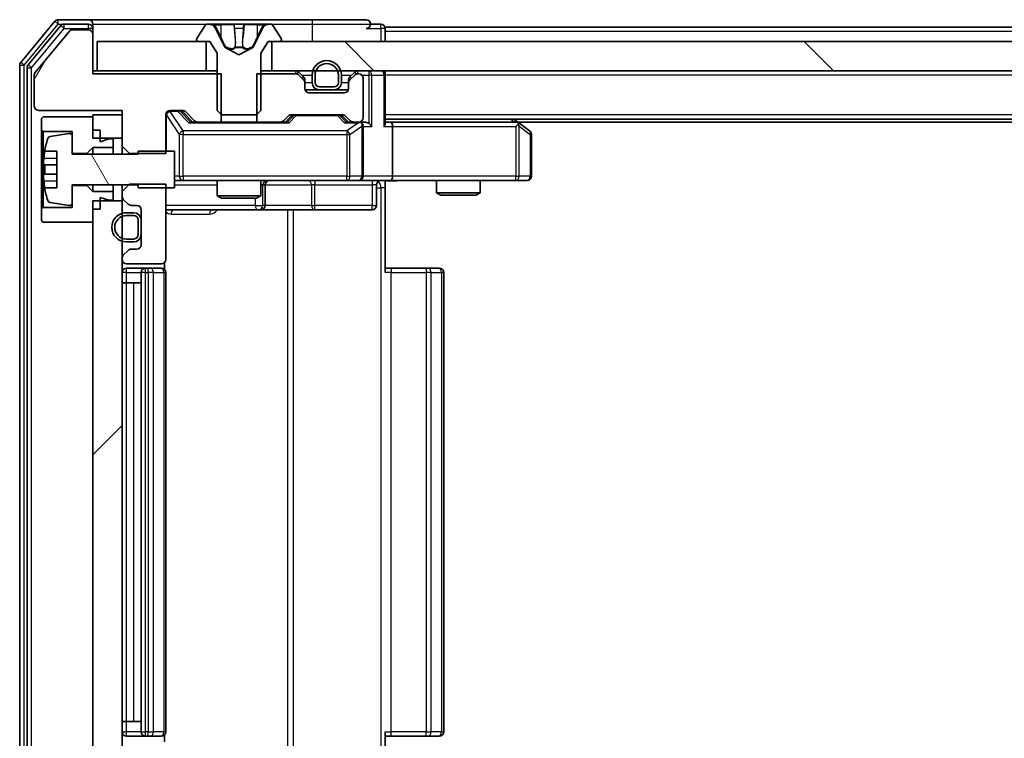
# Model space of a CAD drawing. Units: millimetres. Extents: x 36 to 10653, y 20 to 1987.
# Drawn here: x 2576 to 2643, y 1541 to 1590 of the extents above; entities that cross this region are included whole.
import ezdxf

# ---------------------------------------------------------------- set-up
doc = ezdxf.new("R2010")
doc.units = ezdxf.units.MM
doc.header["$LTSCALE"] = 2.5
doc.layers.add('Hatch (ISO)', color=1, linetype='Continuous', lineweight=18, true_color=0xff0000)
doc.layers.add('Visible (ISO)', color=7, linetype='Continuous', lineweight=35)
doc.layers.add('Visible Narrow (ISO)', color=7, linetype='Continuous', lineweight=25)

msp = doc.modelspace()

# ---------------------------------------------------------------- hatches: boundary and pattern name
at = {"layer": 'Hatch (ISO)'}
h = msp.add_hatch(dxfattribs=at)
h.set_pattern_fill('ANSI31', color=256, scale=177.8, angle=14.999978, style=0)
h.set_pattern_definition([(60, (922.25, -36), (-19.2474, 11.1125), [])])
edge = h.paths.add_edge_path()
edge.add_line((2589.8455, 1582.7177), (2589.8455, 1586.0177))
edge.add_line((2589.8455, 1586.0177), (2581.075, 1586.0177))
edge.add_line((2581.075, 1586.0177), (2581.075, 1588.7177))
edge.add_ellipse((2580.775, 1588.7177), major_axis=(0, 0.3), ratio=1, start_angle=270, end_angle=360)
edge.add_line((2580.775, 1589.0177), (2579.6687, 1589.0177))
edge.add_ellipse((2579.6687, 1588.8177), major_axis=(-0.2, 0), ratio=1, start_angle=270, end_angle=320.194429)
edge.add_line((2579.515, 1588.9457), (2577.1213, 1586.0733))
edge.add_ellipse((2577.275, 1585.9453), major_axis=(-0.128, -0.1536), ratio=1, start_angle=270, end_angle=309.805571)
edge.add_line((2577.075, 1585.9453), (2577.075, 1583.8177))
edge.add_ellipse((2577.375, 1583.8177), major_axis=(0, -0.3), ratio=1, start_angle=270, end_angle=360)
edge.add_line((2577.375, 1583.5177), (2583.075, 1583.5177))
edge.add_line((2583.075, 1583.5177), (2583.075, 1581.0742))
edge.add_line((2583.075, 1581.0742), (2583.575, 1580.5742))
edge.add_line((2583.575, 1580.5742), (2586.075, 1580.5742))
edge.add_line((2586.075, 1580.5742), (2586.075, 1583.2177))
edge.add_ellipse((2586.375, 1583.2177), major_axis=(0, 0.3), ratio=1, start_angle=0, end_angle=90, ccw=False)
edge.add_line((2586.375, 1583.5177), (2587.2007, 1583.5177))
edge.add_ellipse((2587.2007, 1583.2177), major_axis=(0.3, 0), ratio=1, start_angle=45, end_angle=90, ccw=False)
edge.add_line((2587.4129, 1583.4298), (2588.0371, 1582.8056))
edge.add_ellipse((2588.2492, 1583.0177), major_axis=(0.2121, -0.2121), ratio=1, start_angle=270, end_angle=315)
edge.add_line((2588.2492, 1582.7177), (2589.8455, 1582.7177))
h = msp.add_hatch(dxfattribs=at)
h.set_pattern_fill('ANSI31', color=256, scale=177.8, angle=90.00021, style=0)
h.set_pattern_definition([(135.0002, (922.25, -36), (-15.7154, -15.7155), [])])
h.paths.add_polyline_path([(2593.325, 1588.2177), (2593.325, 1586.2177), (2918.825, 1586.2177), (2918.825, 1588.2177)])
h = msp.add_hatch(dxfattribs=at)
h.set_pattern_fill('ANSI31', color=256, scale=177.8, angle=75.000175, style=0)
h.set_pattern_definition([(120.0002, (922.25, -36), (-19.24738, -11.11256), [])])
edge = h.paths.add_edge_path()
edge.add_line((2586.675, 1580.7177), (2584.175, 1580.7177))
edge.add_line((2584.175, 1580.7177), (2584.175, 1580.5177))
edge.add_line((2584.175, 1580.5177), (2579.675, 1580.5177))
edge.add_line((2579.675, 1580.5177), (2579.675, 1581.7326))
edge.add_ellipse((2579.475, 1581.7326), major_axis=(0, 0.2), ratio=1, start_angle=270, end_angle=369.212951)
edge.add_line((2579.443, 1581.9301), (2578.1481, 1581.72))
edge.add_ellipse((2578.1801, 1581.5226), major_axis=(-0.1974, -0.032), ratio=1, start_angle=270, end_angle=333.896117)
edge.add_ellipse((2584.9475, 1579.4677), major_axis=(-2.113, -6.9588), ratio=1, start_angle=270, end_angle=276.993767)
edge.add_line((2577.7832, 1580.7177), (2578.625, 1580.7177))
edge.add_line((2578.625, 1580.7177), (2578.625, 1578.2177))
edge.add_line((2578.625, 1578.2177), (2577.7832, 1578.2177))
edge.add_ellipse((2584.9475, 1579.4677), major_axis=(1.25, -7.1643), ratio=1, start_angle=270, end_angle=276.993767)
edge.add_ellipse((2578.1801, 1577.4128), major_axis=(0.0581, -0.1914), ratio=1, start_angle=270, end_angle=333.896117)
edge.add_line((2578.1481, 1577.2154), (2579.443, 1577.0053))
edge.add_ellipse((2579.475, 1577.2028), major_axis=(0.1974, -0.032), ratio=1, start_angle=270, end_angle=369.212951)
edge.add_line((2579.675, 1577.2028), (2579.675, 1578.4177))
edge.add_line((2579.675, 1578.4177), (2584.175, 1578.4177))
edge.add_line((2584.175, 1578.4177), (2584.175, 1578.2177))
edge.add_line((2584.175, 1578.2177), (2586.675, 1578.2177))
edge.add_line((2586.675, 1578.2177), (2586.675, 1580.7177))
h = msp.add_hatch(dxfattribs=at)
h.set_pattern_fill('ANSI31', color=256, scale=177.8, style=0)
h.set_pattern_definition([(45, (922.25, -36), (-15.71545, 15.71545), [])])
h.paths.add_polyline_path([(2581.075, 1536.1177), (2583.075, 1536.1177), (2583.075, 1577.3177), (2581.075, 1577.3177)])

# ---------------------------------------------------------------- linework, layer by layer
at = {"layer": 'Visible (ISO)'}
for p, q in [((2578.485, 1589.6098), (2576.1445, 1586.8011)), ((2580.775, 1589.7177), (2578.7155, 1589.7177)), ((2580.775, 1589.4177), (2579.1164, 1589.4177)), ((2596.075, 1589.7177), (2580.775, 1589.7177)), ((2581.075, 1589.4177), (2581.075, 1589.1177)), ((2589.0149, 1589.4177), (2588.9335, 1589.4177)), ((2589.0523, 1589.4177), (2589.0149, 1589.4177)), ((2589.8318, 1589.4177), (2589.0523, 1589.4177)), ((2589.8318, 1589.4177), (2590.6709, 1589.4177)), ((2590.6845, 1589.4177), (2590.6709, 1589.4177)), ((2591.4654, 1589.4177), (2590.6845, 1589.4177)), ((2591.479, 1589.4177), (2591.4654, 1589.4177)), ((2591.479, 1589.4177), (2592.3182, 1589.4177)), ((2593.0977, 1589.4177), (2592.3182, 1589.4177)), ((2593.135, 1589.4177), (2593.0977, 1589.4177)), ((2593.2164, 1589.4177), (2593.135, 1589.4177)), ((2599.775, 1589.7177), (2596.075, 1589.7177)), ((2600.775, 1589.4177), (2600.075, 1589.4177)), ((2578.8859, 1589.3098), (2576.6445, 1586.6201)), ((2579.515, 1588.9457), (2577.1213, 1586.0733)), ((2580.775, 1589.0177), (2579.6687, 1589.0177)), ((2581.075, 1588.7177), (2581.075, 1589.1177)), ((2581.075, 1586.0177), (2581.075, 1588.7177)), ((2588.7658, 1589.3267), (2588.2073, 1588.4674)), ((2590.1062, 1587.8434), (2589.4628, 1589.14)), ((2592.6872, 1589.14), (2592.0438, 1587.8434)), ((2593.9427, 1588.4674), (2593.3841, 1589.3267)), ((2911.075, 1589.2177), (2601.075, 1589.2177)), ((2601.075, 1589.2177), (2601.075, 1588.9177)), ((2601.075, 1588.2177), (2601.075, 1588.9177)), ((2581.375, 1588.2177), (2581.375, 1586.2177)), ((2588.825, 1588.2177), (2581.375, 1588.2177)), ((2588.175, 1588.3584), (2588.175, 1588.3177)), ((2588.275, 1588.2177), (2589.075, 1588.2177)), ((2588.825, 1586.2177), (2588.825, 1588.2177)), ((2589.075, 1588.2177), (2589.575, 1587.4177)), ((2592.575, 1587.4177), (2593.075, 1588.2177)), ((2593.075, 1588.2177), (2593.875, 1588.2177)), ((2593.325, 1588.2177), (2593.325, 1586.2177)), ((2918.825, 1588.2177), (2593.325, 1588.2177)), ((2593.975, 1588.3177), (2593.975, 1588.3584)), ((2589.575, 1587.4177), (2589.575, 1583.5177)), ((2591.075, 1587.3177), (2590.1275, 1587.8215)), ((2592.0225, 1587.8215), (2591.075, 1587.3177)), ((2592.575, 1583.5177), (2592.575, 1587.4177)), ((2576.075, 1586.6091), (2576.075, 1526.8263)), ((2576.575, 1586.4281), (2576.575, 1527.0073)), ((2581.375, 1586.2177), (2581.075, 1586.2177)), ((2589.8455, 1586.0177), (2581.075, 1586.0177)), ((2581.375, 1586.2177), (2588.825, 1586.2177)), ((2589.575, 1586.2177), (2588.825, 1586.2177)), ((2589.8455, 1582.7177), (2589.8455, 1586.0177)), ((2592.3045, 1586.0177), (2592.3045, 1582.7177)), ((2594.9507, 1586.0177), (2592.3045, 1586.0177)), ((2593.325, 1586.2177), (2592.575, 1586.2177)), ((2593.325, 1586.2177), (2918.825, 1586.2177)), ((2595.4871, 1585.8056), (2595.1629, 1586.1298)), ((2598.9871, 1586.1298), (2598.6629, 1585.8056)), ((2599.275, 1586.0177), (2599.1992, 1586.0177)), ((2601.075, 1586.2177), (2601.075, 1585.9177)), ((2577.075, 1585.9453), (2577.075, 1583.8177)), ((2595.4871, 1585.6056), (2595.1629, 1585.9298)), ((2595.575, 1585.3934), (2595.575, 1585.5934)), ((2595.575, 1585.0177), (2595.575, 1585.3934)), ((2596.075, 1585.9177), (2596.075, 1585.4177)), ((2596.275, 1585.9177), (2596.275, 1585.4177)), ((2596.275, 1585.4177), (2596.275, 1585.9177)), ((2597.875, 1585.4177), (2597.875, 1585.9177)), ((2597.875, 1585.9177), (2597.875, 1585.4177)), ((2598.075, 1585.4177), (2598.075, 1585.9177)), ((2598.575, 1585.5934), (2598.575, 1585.3934)), ((2598.575, 1585.3934), (2598.575, 1585.0177)), ((2598.9871, 1585.9298), (2598.6629, 1585.6056)), ((2599.575, 1583.0177), (2599.575, 1585.7177)), ((2601.075, 1582.6298), (2601.075, 1585.9177)), ((2596.575, 1584.9177), (2595.5921, 1584.9177)), ((2598.275, 1584.7177), (2595.875, 1584.7177)), ((2596.575, 1585.1177), (2597.575, 1585.1177)), ((2597.575, 1585.1177), (2596.575, 1585.1177)), ((2596.575, 1584.9177), (2597.575, 1584.9177)), ((2598.5578, 1584.9177), (2597.575, 1584.9177)), ((2577.375, 1583.5177), (2583.075, 1583.5177)), ((2583.075, 1583.5177), (2583.075, 1581.0742)), ((2586.375, 1583.5177), (2587.2007, 1583.5177)), ((2587.2129, 1583.4298), (2587.925, 1582.7177)), ((2587.4129, 1583.4298), (2588.0371, 1582.8056)), ((2589.575, 1583.5177), (2589.875, 1583.2177)), ((2592.275, 1583.2177), (2592.575, 1583.5177)), ((2577.675, 1583.0677), (2577.575, 1582.9677)), ((2577.575, 1582.9677), (2577.575, 1582.1677)), ((2581.075, 1583.0677), (2577.675, 1583.0677)), ((2583.075, 1583.2177), (2581.075, 1583.2177)), ((2581.075, 1583.2177), (2581.075, 1581.6177)), ((2581.075, 1582.1677), (2581.075, 1583.0677)), ((2583.075, 1581.6177), (2583.075, 1583.2177)), ((2586.075, 1580.5742), (2586.075, 1583.2177)), ((2588.2492, 1582.7177), (2587.7489, 1582.7177)), ((2588.2492, 1582.7177), (2589.8455, 1582.7177)), ((2592.3045, 1582.7177), (2589.8455, 1582.7177)), ((2589.875, 1583.2177), (2592.275, 1583.2177)), ((2592.3045, 1582.7177), (2593.9007, 1582.7177)), ((2594.4011, 1582.7177), (2593.9007, 1582.7177)), ((2594.1129, 1582.8056), (2594.4371, 1583.1298)), ((2594.225, 1582.7177), (2594.6371, 1583.1298)), ((2594.6492, 1583.2177), (2598.1507, 1583.2177)), ((2598.1629, 1583.1298), (2598.575, 1582.7177)), ((2598.3629, 1583.1298), (2598.6871, 1582.8056)), ((2598.8992, 1582.7177), (2598.3989, 1582.7177)), ((2598.8992, 1582.7177), (2599.275, 1582.7177)), ((2599.6507, 1582.7177), (2599.275, 1582.7177)), ((2911.075, 1582.9177), (2601.075, 1582.9177)), ((2601.4507, 1582.7177), (2601.075, 1582.7177)), ((2610.0417, 1582.7177), (2601.4507, 1582.7177)), ((2610.2217, 1582.6577), (2609.875, 1582.9177)), ((2902.0083, 1582.7177), (2610.1417, 1582.7177)), ((2610.955, 1582.1077), (2610.2217, 1582.6577)), ((2577.575, 1582.1677), (2577.675, 1582.0677)), ((2577.575, 1582.1677), (2577.575, 1576.7677)), ((2577.675, 1582.0677), (2579.675, 1582.0677)), ((2577.675, 1576.8677), (2577.675, 1582.0677)), ((2579.675, 1582.0677), (2579.675, 1580.5677)), ((2581.575, 1582.1677), (2581.075, 1582.1677)), ((2581.575, 1581.3677), (2581.575, 1582.1677)), ((2599.575, 1579.0177), (2599.575, 1582.4177)), ((2601.575, 1582.4177), (2601.575, 1579.0177)), ((2610.0116, 1582.4177), (2610.1672, 1582.5733)), ((2579.443, 1581.9301), (2578.1481, 1581.72)), ((2579.675, 1580.5177), (2579.675, 1581.7326)), ((2581.075, 1581.6177), (2583.075, 1581.6177)), ((2582.175, 1581.5677), (2581.575, 1581.3677)), ((2582.475, 1581.5677), (2582.175, 1581.5677)), ((2582.475, 1580.9677), (2582.475, 1581.5677)), ((2611.075, 1579.0177), (2611.075, 1581.8677)), ((2577.7832, 1580.7177), (2578.625, 1580.7177)), ((2578.625, 1580.7177), (2578.625, 1578.2177)), ((2580.675, 1580.5677), (2581.075, 1580.9677)), ((2581.075, 1580.9677), (2582.475, 1580.9677)), ((2581.075, 1580.9677), (2581.075, 1580.5177)), ((2582.475, 1580.9677), (2582.475, 1580.5177)), ((2583.075, 1581.0742), (2583.575, 1580.5742)), ((2583.075, 1581.0742), (2583.075, 1580.5177)), ((2586.675, 1580.7177), (2584.175, 1580.7177)), ((2584.175, 1580.7177), (2584.175, 1580.5177)), ((2586.675, 1578.2177), (2586.675, 1580.7177)), ((2579.675, 1580.5677), (2580.675, 1580.5677)), ((2584.175, 1580.5177), (2579.675, 1580.5177)), ((2580.675, 1580.5677), (2580.675, 1580.5177)), ((2583.575, 1580.5742), (2586.075, 1580.5742)), ((2583.575, 1580.5177), (2583.575, 1580.5742)), ((2578.625, 1579.7802), (2577.7245, 1579.7802)), ((2577.7245, 1579.1552), (2578.625, 1579.1552)), ((2586.675, 1578.7177), (2587.2604, 1578.7177)), ((2587.2604, 1578.7177), (2598.4568, 1578.7177)), ((2589.575, 1578.7177), (2589.575, 1577.6711)), ((2592.575, 1578.7177), (2592.575, 1577.6711)), ((2598.4568, 1578.7177), (2599.275, 1578.7177)), ((2601.4507, 1578.7177), (2599.275, 1578.7177)), ((2601.075, 1578.71), (2601.075, 1578.2177)), ((2601.4507, 1578.7177), (2610.0116, 1578.7177)), ((2604.575, 1578.7177), (2604.575, 1577.8711)), ((2607.575, 1578.7177), (2607.575, 1577.8711)), ((2610.0116, 1578.7177), (2610.775, 1578.7177)), ((2578.625, 1578.2177), (2577.7832, 1578.2177)), ((2579.675, 1577.2028), (2579.675, 1578.4177)), ((2579.675, 1578.4177), (2584.175, 1578.4177)), ((2580.675, 1578.3677), (2579.675, 1578.3677)), ((2579.675, 1578.3677), (2579.675, 1576.8677)), ((2580.675, 1578.4177), (2580.675, 1578.3677)), ((2581.075, 1577.9677), (2580.675, 1578.3677)), ((2581.075, 1578.4177), (2581.075, 1577.9677)), ((2582.475, 1577.9677), (2581.075, 1577.9677)), ((2582.475, 1578.4177), (2582.475, 1577.9677)), ((2582.475, 1577.3677), (2582.475, 1577.9677)), ((2583.575, 1578.4612), (2583.075, 1577.9612)), ((2583.075, 1578.4177), (2583.075, 1577.9612)), ((2583.075, 1577.9612), (2583.075, 1577.642)), ((2586.075, 1578.4612), (2583.575, 1578.4612)), ((2584.175, 1578.4177), (2584.175, 1578.2177)), ((2584.175, 1578.2177), (2586.675, 1578.2177)), ((2586.075, 1573.3177), (2586.075, 1578.4612)), ((2592.8695, 1577.0177), (2592.8695, 1578.4177)), ((2600.4737, 1578.4177), (2600.4737, 1577.0177)), ((2601.075, 1578.2177), (2601.075, 1572.4177)), ((2583.075, 1577.3177), (2581.075, 1577.3177)), ((2581.075, 1577.3177), (2581.075, 1536.1177)), ((2581.575, 1576.7677), (2581.575, 1577.5677)), ((2581.575, 1577.5677), (2582.175, 1577.3677)), ((2582.175, 1577.3677), (2582.475, 1577.3677)), ((2583.075, 1577.642), (2583.075, 1577.3177)), ((2583.075, 1536.1177), (2583.075, 1577.3177)), ((2583.1629, 1577.4298), (2583.4871, 1577.1056)), ((2589.575, 1577.6711), (2592.575, 1577.6711)), ((2589.8817, 1577.5177), (2589.575, 1577.6711)), ((2592.2683, 1577.5177), (2589.8817, 1577.5177)), ((2592.2683, 1577.5177), (2592.575, 1577.6711)), ((2604.575, 1577.8711), (2607.575, 1577.8711)), ((2604.8817, 1577.7177), (2604.575, 1577.8711)), ((2607.2683, 1577.7177), (2604.8817, 1577.7177)), ((2607.2683, 1577.7177), (2607.575, 1577.8711)), ((2577.675, 1576.8677), (2577.575, 1576.7677)), ((2577.575, 1576.7677), (2577.575, 1575.9677)), ((2579.675, 1576.8677), (2577.675, 1576.8677)), ((2578.1481, 1577.2154), (2579.443, 1577.0053)), ((2581.075, 1575.8677), (2581.075, 1576.7677)), ((2581.575, 1576.7677), (2581.075, 1576.7677)), ((2583.6992, 1577.0177), (2584.075, 1577.0177)), ((2584.375, 1576.7177), (2584.375, 1574.3177)), ((2586.075, 1576.7177), (2592.3979, 1576.7177)), ((2592.3979, 1576.7177), (2592.5695, 1576.7177)), ((2592.5695, 1576.7177), (2596.244, 1576.7177)), ((2596.244, 1576.7177), (2600.1737, 1576.7177)), ((2577.575, 1575.9677), (2577.675, 1575.8677)), ((2583.875, 1576.5177), (2583.375, 1576.5177)), ((2583.875, 1576.3177), (2583.375, 1576.3177)), ((2583.375, 1576.3177), (2583.875, 1576.3177)), ((2584.175, 1575.0177), (2584.175, 1576.0177)), ((2584.175, 1576.0177), (2584.175, 1575.0177)), ((2584.375, 1575.0177), (2584.375, 1576.0177)), ((2577.675, 1575.8677), (2581.075, 1575.8677)), ((2583.375, 1574.7177), (2583.875, 1574.7177)), ((2583.875, 1574.7177), (2583.375, 1574.7177)), ((2583.4871, 1573.9298), (2583.1629, 1573.6056)), ((2583.375, 1574.5177), (2583.875, 1574.5177)), ((2584.075, 1574.0177), (2583.6992, 1574.0177)), ((2583.075, 1573.3934), (2583.075, 1573.3177)), ((2583.375, 1573.0177), (2585.775, 1573.0177)), ((2584.675, 1572.7177), (2583.375, 1572.7177)), ((2584.8679, 1572.7177), (2584.675, 1572.7177)), ((2584.8679, 1572.7177), (2585.0093, 1572.7177)), ((2585.7164, 1572.7177), (2585.0093, 1572.7177)), ((2585.7164, 1572.7177), (2585.775, 1572.7177)), ((2585.9852, 1572.6318), (2585.9852, 1573.1036)), ((2601.075, 1572.7177), (2601.4892, 1572.7177)), ((2603.8679, 1572.7177), (2601.4892, 1572.7177)), ((2603.8679, 1572.7177), (2604.0093, 1572.7177)), ((2604.7164, 1572.7177), (2604.0093, 1572.7177)), ((2604.7164, 1572.7177), (2604.775, 1572.7177)), ((2584.375, 1572.4177), (2584.375, 1541.0177)), ((2586.075, 1541.0177), (2586.075, 1572.4177)), ((2605.075, 1541.0177), (2605.075, 1572.4177)), ((2583.375, 1571.7177), (2583.075, 1571.7177)), ((2583.375, 1571.7177), (2583.875, 1571.7177)), ((2584.375, 1571.7177), (2583.875, 1571.7177)), ((2583.375, 1541.7177), (2583.075, 1541.7177)), ((2583.375, 1541.7177), (2583.875, 1541.7177)), ((2584.375, 1541.7177), (2583.875, 1541.7177)), ((2601.075, 1541.0177), (2601.075, 1535.2177)), ((2583.375, 1540.7177), (2584.675, 1540.7177)), ((2584.675, 1540.7177), (2584.8679, 1540.7177)), ((2585.0093, 1540.7177), (2584.8679, 1540.7177)), ((2585.0093, 1540.7177), (2585.7164, 1540.7177)), ((2585.775, 1540.7177), (2585.7164, 1540.7177)), ((2585.9852, 1540.3318), (2585.9852, 1540.8036)), ((2601.4892, 1540.7177), (2601.075, 1540.7177)), ((2601.4892, 1540.7177), (2603.8679, 1540.7177)), ((2604.0093, 1540.7177), (2603.8679, 1540.7177)), ((2604.0093, 1540.7177), (2604.7164, 1540.7177)), ((2604.775, 1540.7177), (2604.7164, 1540.7177))]:
    msp.add_line(p, q, dxfattribs=at)
for centre, radius, start, end in [((2578.7155, 1589.4177), 0.3, 90, 140.194429), ((2579.1164, 1589.1177), 0.3, 90, 140.194429), ((2580.775, 1589.4177), 0.3, 0, 90), ((2580.775, 1589.1177), 0.3, 0, 90), ((2588.9335, 1589.2177), 0.2, 90, 146.976132), ((2589.0149, 1588.9177), 0.5, 26.391703, 90), ((2593.135, 1588.9177), 0.5, 90, 153.608297), ((2593.2164, 1589.2177), 0.2, 33.023868, 90), ((2599.775, 1589.4177), 0.3, 0, 90), ((2599.775, 1589.4177), 0.3, 270, 0), ((2600.775, 1589.1177), 0.3, 0, 90), ((2579.6687, 1588.8177), 0.2, 90, 140.194429), ((2580.775, 1588.7177), 0.3, 0, 90), ((2588.375, 1588.3584), 0.2, 146.976132, 180), ((2588.275, 1588.3177), 0.1, 180, 270), ((2593.875, 1588.3177), 0.1, 270, 0), ((2593.775, 1588.3584), 0.2, 0, 33.023868), ((2590.151, 1587.8656), 0.05, 206.391703, 242), ((2591.999, 1587.8656), 0.05, 298, 333.608297), ((2576.375, 1586.6091), 0.3, 140.194429, 180), ((2597.075, 1585.9177), 1, 0, 180), ((2597.075, 1585.9177), 0.8, 0, 180), ((2597.075, 1585.9177), 0.8, 0, 180), ((2576.875, 1586.4281), 0.3, 140.194429, 180), ((2577.275, 1585.9453), 0.2, 140.194429, 180), ((2594.9507, 1585.9177), 0.3, 45, 90), ((2594.9507, 1585.7177), 0.3, 45, 90), ((2599.1992, 1585.9177), 0.3, 90, 135), ((2599.1992, 1585.7177), 0.3, 90, 135), ((2599.275, 1585.7177), 0.3, 0, 90), ((2600.775, 1585.9177), 0.3, 0, 90), ((2595.275, 1585.5934), 0.3, 0, 45), ((2595.275, 1585.3934), 0.3, 0, 45), ((2596.575, 1585.4177), 0.5, 180, 270), ((2596.575, 1585.4177), 0.3, 180, 270), ((2596.575, 1585.4177), 0.3, 180, 270), ((2597.575, 1585.4177), 0.3, 270, 0), ((2597.575, 1585.4177), 0.3, 270, 0), ((2597.575, 1585.4177), 0.5, 270, 0), ((2598.875, 1585.5934), 0.3, 135, 180), ((2598.875, 1585.3934), 0.3, 135, 180), ((2595.875, 1585.0177), 0.3, 180, 270), ((2598.275, 1585.0177), 0.3, 270, 0), ((2577.375, 1583.8177), 0.3, 180, 270), ((2586.375, 1583.2177), 0.3, 90, 180), ((2587.2007, 1583.2177), 0.3, 45, 90), ((2588.2492, 1583.0177), 0.3, 225, 270), ((2593.9007, 1583.0177), 0.3, 270, 315), ((2594.6492, 1582.9177), 0.3, 90, 135), ((2598.1507, 1582.9177), 0.3, 45, 90), ((2598.8992, 1583.0177), 0.3, 225, 270), ((2599.275, 1583.0177), 0.3, 270, 0), ((2599.275, 1582.4177), 0.3, 66.562016, 90), ((2610.0417, 1582.4177), 0.3, 66.562015, 90), ((2610.0417, 1582.4177), 0.3, 53.130102, 66.562016), ((2599.275, 1582.4177), 0.3, 0, 31.244455), ((2610.775, 1581.8677), 0.3, 0, 53.130102), ((2584.9475, 1579.4677), 7.2725, 163.109068, 170.102834), ((2578.1801, 1581.5226), 0.2, 99.212951, 163.109068), ((2579.475, 1581.7326), 0.2, 0, 99.212951), ((2584.9475, 1579.4677), 7.2658, 170.093592, 173.777789), ((2584.9475, 1579.4677), 7.1643, 177.500008, 182.499992), ((2584.9475, 1579.4677), 7.2658, 186.222211, 189.906408), ((2593.1695, 1578.4177), 0.3, 90, 180), ((2599.275, 1579.0177), 0.3, 270, 0), ((2600.7737, 1578.4177), 0.3, 90, 180), ((2610.775, 1579.0177), 0.3, 270, 0), ((2584.9475, 1579.4677), 7.2725, 189.897166, 196.890932), ((2578.1801, 1577.4128), 0.2, 196.890932, 260.787049), ((2583.375, 1577.642), 0.3, 180, 225), ((2579.475, 1577.2028), 0.2, 260.787049, 0), ((2583.6992, 1577.3177), 0.3, 225, 270), ((2584.075, 1576.7177), 0.3, 0, 90), ((2592.5695, 1577.0177), 0.3, 270, 0), ((2600.1737, 1577.0177), 0.3, 270, 0), ((2583.375, 1575.5177), 1, 90, 270), ((2583.375, 1575.5177), 0.8, 90, 270), ((2583.375, 1575.5177), 0.8, 90, 270), ((2583.875, 1576.0177), 0.5, 0, 90), ((2583.875, 1576.0177), 0.3, 0, 90), ((2583.875, 1576.0177), 0.3, 0, 90), ((2583.875, 1575.0177), 0.3, 270, 0), ((2583.875, 1575.0177), 0.3, 270, 0), ((2583.875, 1575.0177), 0.5, 270, 0), ((2583.6992, 1573.7177), 0.3, 90, 135), ((2584.075, 1574.3177), 0.3, 270, 0), ((2583.375, 1573.3934), 0.3, 135, 180), ((2583.375, 1573.3177), 0.3, 180, 270), ((2585.775, 1573.3177), 0.3, 270, 0), ((2583.375, 1572.4177), 0.3, 90, 180), ((2584.675, 1572.4177), 0.3, 90, 180), ((2585.775, 1572.4177), 0.3, 0, 90), ((2604.775, 1572.4177), 0.3, 0, 90), ((2583.375, 1541.0177), 0.3, 180, 270), ((2584.675, 1541.0177), 0.3, 180, 270), ((2585.775, 1541.0177), 0.3, 270, 0), ((2604.775, 1541.0177), 0.3, 270, 0)]:
    msp.add_arc(centre, radius, start, end, dxfattribs=at)
for centre, major_axis, ratio, start_param, end_param in [((2587.0007, 1583.2177), (0.3, 0), 0.9998508, 0.7853235, 1.5707963), ((2587.6458, 1582.4177), (-0.1246, -0.2958), 0.4004104, 3.3086173, 3.9521184), ((2594.5042, 1582.4177), (0.1246, -0.2958), 0.4004104, 2.3310669, 2.974568), ((2594.8493, 1582.9177), (-0.3, 0), 0.9998508, 4.712389, 5.4978618), ((2597.9507, 1582.9177), (0.3, 0), 0.9998508, 0.7853235, 1.5707963), ((2598.2958, 1582.4177), (-0.1246, -0.2958), 0.4004104, 3.3086173, 3.9521184), ((2599.2428, 1582.4177), (0.6487, 0.2044), 0.3384375, 1.230115, 1.4645462), ((2599.6507, 1582.4177), (0.4243, 0), 0.7071068, 0.7853982, 1.5707963), ((2601.4507, 1582.4177), (0, 0.3), 0.4142136, 4.712389, 6.2831853), ((2599.275, 1582.4403), (0.2515, 0.483), 0.3384375, 4.8868428, 5.1615697), ((2599.9507, 1582.4177), (0.2772, -0.2772), 0.4142136, 1.1780972, 1.9634954), ((2600.775, 1582.4177), (0.2772, 0.2772), 0.4142136, 5.1050881, 5.8904862), ((2610.0116, 1582.4403), (-0.2411, 0.4823), 0.3700244, 4.5294454, 4.8041722), ((2601.4507, 1579.0177), (0, 0.3), 0.4142136, 3.1415927, 4.712389)]:
    msp.add_ellipse(centre, major_axis=major_axis, ratio=ratio, start_param=start_param, end_param=end_param, dxfattribs=at)
for points, knots in [([(2589.0575, 1589.4177), (2589.0568, 1589.4177), (2589.0561, 1589.4177), (2589.0543, 1589.4177), (2589.0533, 1589.4177), (2589.0523, 1589.4177)], [-0.00023059908, -0.00023059908, -0.00023059908, -0.00023059908, 0, 0, 0.00033832945, 0.00033832945, 0.00033832945, 0.00033832945]), ([(2589.0523, 1589.4177), (2589.0532, 1589.4177), (2589.0541, 1589.4177), (2589.0557, 1589.4177), (2589.0564, 1589.4177), (2589.0571, 1589.4177)], [-0.00033832945, -0.00033832945, -0.00033832945, -0.00033832945, 0, 0, 0.00024151791, 0.00024151791, 0.00024151791, 0.00024151791]), ([(2590.7744, 1589.3347), (2590.7724, 1589.388), (2590.7264, 1589.4173), (2590.6854, 1589.4177), (2590.685, 1589.4177), (2590.6845, 1589.4177)], [0, 0, 0, 0, 0.032055974, 0.032055974, 0.032394303, 0.032394303, 0.032394303, 0.032394303]), ([(2590.6845, 1589.4177), (2590.6848, 1589.4177), (2590.685, 1589.4177), (2590.6871, 1589.4177), (2590.6891, 1589.4175), (2590.6911, 1589.4172)], [-0.0323943032, -0.0323943032, -0.0323943032, -0.0323943032, -0.0320559737, -0.0320559737, -0.0289727583, -0.0289727583, -0.0289727583, -0.0289727583]), ([(2591.4643, 1589.4177), (2591.4643, 1589.4177), (2591.4642, 1589.4177), (2591.4638, 1589.4177), (2591.4635, 1589.4177), (2591.4632, 1589.4177)], [-0.00005424966, -0.00005424966, -0.00005424966, -0.00005424966, 0, 0, 0.00024151791, 0.00024151791, 0.00024151791, 0.00024151791]), ([(2591.4643, 1589.4177), (2591.4645, 1589.4177), (2591.4646, 1589.4177), (2591.465, 1589.4177), (2591.4652, 1589.4177), (2591.4654, 1589.4177)], [-0.00023059908, -0.00023059908, -0.00023059908, -0.00023059908, 0, 0, 0.00033832945, 0.00033832945, 0.00033832945, 0.00033832945]), ([(2592.8337, 1589.3347), (2592.9151, 1589.388), (2593.0063, 1589.4173), (2593.0958, 1589.4177), (2593.0968, 1589.4177), (2593.0977, 1589.4177)], [0, 0, 0, 0, 0.032055974, 0.032055974, 0.032394303, 0.032394303, 0.032394303, 0.032394303]), ([(2593.0977, 1589.4177), (2593.0967, 1589.4177), (2593.0956, 1589.4177), (2593.0852, 1589.4177), (2593.0758, 1589.4175), (2593.0664, 1589.4172)], [-0.0323943032, -0.0323943032, -0.0323943032, -0.0323943032, -0.0320559737, -0.0320559737, -0.0289727583, -0.0289727583, -0.0289727583, -0.0289727583]), ([(2599.3943, 1582.693), (2599.3998, 1582.6905), (2599.4053, 1582.688), (2599.4392, 1582.6708), (2599.4655, 1582.6514), (2599.5028, 1582.6142), (2599.5191, 1582.5933), (2599.5315, 1582.5733)], [0.381031219, 0.381031219, 0.381031219, 0.381031219, 0.382741903, 0.382741903, 0.391761654, 0.391761654, 0.398553638, 0.398553638, 0.398553638, 0.398553638]), ([(2610.161, 1582.693), (2610.162, 1582.6902), (2610.1631, 1582.6873), (2610.168, 1582.6706), (2610.1708, 1582.6491), (2610.1709, 1582.6121), (2610.1696, 1582.5924), (2610.1672, 1582.5733)], [0.250886757, 0.250886757, 0.250886757, 0.250886757, 0.252877969, 0.252877969, 0.261958418, 0.261958418, 0.268388032, 0.268388032, 0.268388032, 0.268388032]), ([(2577.7245, 1579.7802), (2577.718, 1579.7802), (2577.7124, 1579.792), (2577.7049, 1579.8405), (2577.7031, 1579.877), (2577.7031, 1579.9616), (2577.7049, 1580.0151), (2577.7124, 1580.1322), (2577.718, 1580.1958), (2577.7245, 1580.2552)], [-0.288000969, -0.288000969, -0.288000969, -0.288000969, -0.270064026, -0.270064026, -0.252127083, -0.252127083, -0.234190141, -0.234190141, -0.216253198, -0.216253198, -0.216253198, -0.216253198]), ([(2577.7245, 1578.6802), (2577.718, 1578.7396), (2577.7124, 1578.8032), (2577.7049, 1578.9203), (2577.7031, 1578.9738), (2577.7031, 1579.0584), (2577.7049, 1579.0949), (2577.7124, 1579.1434), (2577.718, 1579.1552), (2577.7245, 1579.1552)], [0, 0, 0, 0, 0.017936943, 0.017936943, 0.035873886, 0.035873886, 0.053810829, 0.053810829, 0.071747772, 0.071747772, 0.071747772, 0.071747772]), ([(2602.2375, 1578.7177), (2602.0772, 1578.7177), (2601.917, 1578.7054), (2601.5297, 1578.689), (2601.302, 1578.6942), (2601.075, 1578.7059)], [0, 0, 0, 0, 0.04811042, 0.04811042, 0.11629634, 0.11629634, 0.11629634, 0.11629634])]:
    msp.add_open_spline(points, degree=3, knots=knots, dxfattribs=at)
for points in [[(2590.6911, 1589.4172), (2590.7097, 1589.4142), (2590.7284, 1589.3985), (2590.7293, 1589.3721)], [(2593.0664, 1589.4172), (2592.9778, 1589.4142), (2592.888, 1589.3985), (2592.8074, 1589.3721)]]:
    msp.add_open_spline(points, degree=3, dxfattribs=at)
at = {"layer": 'Visible Narrow (ISO)'}
for p, q in [((2576.375, 1586.6091), (2578.7155, 1589.4177)), ((2578.485, 1589.6098), (2578.7155, 1589.4177)), ((2578.7155, 1589.4177), (2578.7155, 1589.7177)), ((2578.7155, 1589.4177), (2579.1164, 1589.4177)), ((2579.1164, 1589.1177), (2579.1164, 1589.4177)), ((2580.775, 1589.1177), (2580.775, 1589.4177)), ((2581.075, 1589.4177), (2588.9335, 1589.4177)), ((2589.3426, 1589.3721), (2589.8327, 1589.3721)), ((2590.7207, 1589.3721), (2589.8327, 1589.3721)), ((2589.8327, 1589.3721), (2589.8339, 1588.5417)), ((2590.7207, 1589.3721), (2590.7293, 1589.3721)), ((2590.7207, 1589.3721), (2590.7934, 1588.5417)), ((2591.4292, 1589.3721), (2591.3566, 1588.5417)), ((2591.4207, 1589.3721), (2591.4292, 1589.3721)), ((2592.3173, 1589.3721), (2591.4292, 1589.3721)), ((2592.3173, 1589.3721), (2592.316, 1588.5417)), ((2592.3173, 1589.3721), (2592.8074, 1589.3721)), ((2593.2164, 1589.4177), (2596.075, 1589.4177)), ((2596.075, 1589.7177), (2596.075, 1589.4177)), ((2596.075, 1589.4177), (2600.075, 1589.4177)), ((2596.075, 1589.4177), (2596.075, 1588.2177)), ((2600.775, 1589.1177), (2600.775, 1589.4177)), ((2576.875, 1586.4281), (2579.1164, 1589.1177)), ((2578.8859, 1589.3098), (2579.1164, 1589.1177)), ((2579.1164, 1589.1177), (2580.775, 1589.1177)), ((2581.075, 1589.1177), (2580.775, 1589.1177)), ((2580.775, 1589.1177), (2580.775, 1589.0177)), ((2589.4628, 1589.14), (2589.4888, 1589.14)), ((2589.8339, 1588.5417), (2589.532, 1589.1578)), ((2590.7447, 1589.1578), (2590.7934, 1588.5417)), ((2590.7865, 1589.14), (2591.3635, 1589.14)), ((2591.3566, 1588.5417), (2591.4052, 1589.1578)), ((2592.6179, 1589.1578), (2592.316, 1588.5417)), ((2592.6611, 1589.14), (2592.6872, 1589.14)), ((2599.775, 1589.1177), (2600.775, 1589.1177)), ((2601.075, 1589.1177), (2600.775, 1589.1177)), ((2600.775, 1589.1177), (2600.775, 1588.2177)), ((2911.075, 1588.9177), (2601.075, 1588.9177)), ((2590.1381, 1587.8434), (2590.1062, 1587.8434)), ((2590.1275, 1587.8215), (2590.1587, 1587.8215)), ((2591.3215, 1587.8434), (2590.8285, 1587.8434)), ((2590.8339, 1587.8215), (2591.3161, 1587.8215)), ((2591.9913, 1587.8215), (2592.0225, 1587.8215)), ((2592.0438, 1587.8434), (2592.0119, 1587.8434)), ((2576.375, 1586.6091), (2576.1445, 1586.8011)), ((2576.075, 1586.6091), (2576.375, 1586.6091)), ((2576.375, 1526.8263), (2576.375, 1586.6091)), ((2576.575, 1586.4281), (2576.875, 1586.4281)), ((2576.875, 1586.4281), (2576.6445, 1586.6201)), ((2576.875, 1527.0073), (2576.875, 1586.4281)), ((2594.9507, 1586.2177), (2594.9507, 1586.0177)), ((2595.1629, 1586.1298), (2595.0378, 1586.0048)), ((2599.1122, 1586.0048), (2598.9871, 1586.1298)), ((2599.1992, 1586.0177), (2599.1992, 1586.2177)), ((2599.9507, 1586.2177), (2599.9507, 1585.9177)), ((2595.375, 1585.9177), (2596.075, 1585.9177)), ((2595.3871, 1585.7056), (2595.4871, 1585.8056)), ((2595.575, 1585.5934), (2595.4986, 1585.5934)), ((2595.575, 1585.4177), (2596.075, 1585.4177)), ((2598.075, 1585.9177), (2598.775, 1585.9177)), ((2598.075, 1585.4177), (2598.575, 1585.4177)), ((2598.6514, 1585.5934), (2598.575, 1585.5934)), ((2598.6629, 1585.8056), (2598.7629, 1585.7056)), ((2599.4986, 1585.9177), (2599.9507, 1585.9177)), ((2600.1629, 1585.9177), (2599.9507, 1585.9177)), ((2599.9507, 1585.9177), (2599.9507, 1582.6298)), ((2600.1629, 1585.9177), (2600.9871, 1585.9177)), ((2600.1629, 1582.4177), (2600.1629, 1585.9177)), ((2601.075, 1585.9177), (2600.9871, 1585.9177)), ((2600.9871, 1585.9177), (2600.9871, 1582.4177)), ((2911.075, 1585.9177), (2601.075, 1585.9177)), ((2586.375, 1583.5177), (2586.375, 1583.4577)), ((2586.375, 1583.4358), (2586.375, 1583.4577)), ((2586.375, 1583.4577), (2586.8642, 1583.4577)), ((2587.2604, 1582.1077), (2586.375, 1583.4358)), ((2586.8642, 1583.4577), (2586.8642, 1583.5177)), ((2586.8642, 1583.4577), (2587.6458, 1582.6577)), ((2587.0763, 1583.4298), (2587.2129, 1583.4298)), ((2587.772, 1582.7177), (2587.0763, 1583.4298)), ((2586.1067, 1583.1958), (2586.075, 1583.1958)), ((2586.1067, 1580.7177), (2586.1067, 1583.1958)), ((2586.1067, 1583.1958), (2586.9921, 1581.8677)), ((2587.6458, 1582.6577), (2594.5042, 1582.6577)), ((2594.7806, 1583.1298), (2594.378, 1582.7177)), ((2594.5042, 1582.6577), (2594.9927, 1583.1577)), ((2594.6371, 1583.1298), (2594.7806, 1583.1298)), ((2594.9927, 1583.2177), (2594.9927, 1583.1577)), ((2594.9927, 1583.1577), (2597.8073, 1583.1577)), ((2597.8073, 1583.1577), (2597.8073, 1583.2177)), ((2597.8073, 1583.1577), (2598.2958, 1582.6577)), ((2598.0194, 1583.1298), (2598.1629, 1583.1298)), ((2598.422, 1582.7177), (2598.0194, 1583.1298)), ((2598.2958, 1582.6577), (2599.2428, 1582.6577)), ((2599.2428, 1582.6577), (2598.4568, 1582.1077)), ((2911.075, 1583.2177), (2601.075, 1583.2177)), ((2609.6615, 1582.9177), (2609.9281, 1582.7177)), ((2587.2604, 1582.1077), (2587.2604, 1581.8677)), ((2598.4568, 1582.1077), (2587.2604, 1582.1077)), ((2598.4568, 1582.1077), (2598.4568, 1581.8677)), ((2598.6614, 1581.8677), (2599.4796, 1582.4403)), ((2599.4796, 1582.4403), (2599.4796, 1579.0177)), ((2599.575, 1582.4177), (2600.1629, 1582.4177)), ((2600.9871, 1582.4177), (2601.575, 1582.4177)), ((2601.575, 1582.4177), (2610.0116, 1582.4177)), ((2610.0116, 1582.4177), (2610.0116, 1579.0177)), ((2610.2309, 1582.4403), (2610.9943, 1581.8677)), ((2610.2309, 1579.0177), (2610.2309, 1582.4403)), ((2587.2604, 1581.8677), (2586.9921, 1581.8677)), ((2586.9921, 1581.8677), (2586.9921, 1579.0177)), ((2587.2604, 1579.0177), (2587.2604, 1581.8677)), ((2587.2604, 1581.8677), (2598.4568, 1581.8677)), ((2598.4568, 1581.8677), (2598.6614, 1581.8677)), ((2598.4568, 1581.8677), (2598.4568, 1579.0177)), ((2598.6614, 1579.0177), (2598.6614, 1581.8677)), ((2611.075, 1581.8677), (2610.9943, 1581.8677)), ((2610.9943, 1581.8677), (2610.9943, 1579.0177)), ((2577.7245, 1580.2552), (2578.625, 1580.2552)), ((2578.625, 1578.6802), (2577.7245, 1578.6802)), ((2586.9921, 1579.0177), (2586.675, 1579.0177)), ((2586.9921, 1579.0177), (2587.2604, 1579.0177)), ((2587.2604, 1579.0177), (2587.2604, 1578.7177)), ((2598.4568, 1579.0177), (2587.2604, 1579.0177)), ((2598.4568, 1579.0177), (2598.6614, 1579.0177)), ((2598.4568, 1578.7177), (2598.4568, 1579.0177)), ((2599.4796, 1579.0177), (2598.6614, 1579.0177)), ((2599.4796, 1579.0177), (2599.575, 1579.0177)), ((2601.575, 1579.0177), (2599.575, 1579.0177)), ((2610.0116, 1579.0177), (2601.575, 1579.0177)), ((2610.0116, 1578.7177), (2610.0116, 1579.0177)), ((2610.0116, 1579.0177), (2610.2309, 1579.0177)), ((2610.9943, 1579.0177), (2610.2309, 1579.0177)), ((2610.9943, 1579.0177), (2611.075, 1579.0177)), ((2586.675, 1578.4177), (2589.575, 1578.4177)), ((2592.6977, 1578.4177), (2592.575, 1578.4177)), ((2592.6977, 1578.4177), (2592.8692, 1578.4177)), ((2592.6977, 1577.0177), (2592.6977, 1578.4177)), ((2592.8695, 1578.4177), (2592.8692, 1578.4177)), ((2592.8692, 1578.4177), (2592.8692, 1577.0177)), ((2592.8695, 1578.4177), (2596.0319, 1578.4177)), ((2596.2571, 1578.4177), (2596.0319, 1578.4177)), ((2596.0319, 1578.4177), (2596.0319, 1577.0177)), ((2596.2571, 1578.4177), (2600.1868, 1578.4177)), ((2596.2571, 1577.0177), (2596.2571, 1578.4177)), ((2600.4737, 1578.4177), (2600.1868, 1578.4177)), ((2600.1868, 1578.4177), (2600.1868, 1577.0177)), ((2600.4737, 1578.2177), (2600.7821, 1578.2177)), ((2601.075, 1578.2177), (2600.7821, 1578.2177)), ((2600.7821, 1578.2177), (2600.7821, 1535.2177)), ((2592.1858, 1577.5177), (2592.1858, 1577.0177)), ((2592.1858, 1577.0177), (2586.075, 1577.0177)), ((2592.1858, 1577.0177), (2592.6977, 1577.0177)), ((2592.8692, 1577.0177), (2592.6977, 1577.0177)), ((2592.8692, 1577.0177), (2592.8695, 1577.0177)), ((2596.0319, 1577.0177), (2592.8695, 1577.0177)), ((2594.3998, 1576.7177), (2594.3998, 1536.7177)), ((2594.8041, 1536.7177), (2594.8041, 1576.7177)), ((2596.0319, 1577.0177), (2596.2571, 1577.0177)), ((2600.1868, 1577.0177), (2596.2571, 1577.0177)), ((2600.1868, 1577.0177), (2600.4737, 1577.0177)), ((2586.43, 1576.4177), (2589.0601, 1576.4177)), ((2583.375, 1572.4177), (2583.375, 1572.7177)), ((2584.675, 1572.4177), (2584.675, 1572.7177)), ((2584.8679, 1572.4177), (2584.8679, 1572.7177)), ((2601.4892, 1572.7177), (2601.4892, 1572.4177)), ((2603.8679, 1572.7177), (2603.8679, 1572.4177)), ((2583.375, 1572.4177), (2583.075, 1572.4177)), ((2583.375, 1571.7177), (2583.375, 1572.4177)), ((2583.375, 1572.4177), (2584.375, 1572.4177)), ((2584.675, 1572.4177), (2584.375, 1572.4177)), ((2584.675, 1541.0177), (2584.675, 1572.4177)), ((2584.675, 1572.4177), (2584.8679, 1572.4177)), ((2584.8679, 1572.4177), (2584.8679, 1541.0177)), ((2585.2214, 1572.4177), (2584.8679, 1572.4177)), ((2585.2214, 1541.0177), (2585.2214, 1572.4177)), ((2585.2214, 1572.4177), (2585.9285, 1572.4177)), ((2585.9285, 1572.4177), (2585.9285, 1541.0177)), ((2586.075, 1572.4177), (2585.9285, 1572.4177)), ((2601.4892, 1572.4177), (2601.075, 1572.4177)), ((2601.4892, 1541.0177), (2601.4892, 1572.4177)), ((2601.4892, 1572.4177), (2603.8679, 1572.4177)), ((2603.8679, 1572.4177), (2603.8679, 1541.0177)), ((2604.2214, 1572.4177), (2603.8679, 1572.4177)), ((2604.2214, 1541.0177), (2604.2214, 1572.4177)), ((2604.2214, 1572.4177), (2604.9285, 1572.4177)), ((2604.9285, 1572.4177), (2604.9285, 1541.0177)), ((2605.075, 1572.4177), (2604.9285, 1572.4177)), ((2583.375, 1541.7177), (2583.375, 1571.7177)), ((2583.875, 1541.7177), (2583.875, 1571.7177)), ((2583.375, 1541.0177), (2583.375, 1541.7177)), ((2583.075, 1541.0177), (2583.375, 1541.0177)), ((2584.375, 1541.0177), (2583.375, 1541.0177)), ((2583.375, 1540.7177), (2583.375, 1541.0177)), ((2584.375, 1541.0177), (2584.675, 1541.0177)), ((2584.675, 1540.7177), (2584.675, 1541.0177)), ((2584.8679, 1541.0177), (2584.675, 1541.0177)), ((2584.8679, 1540.7177), (2584.8679, 1541.0177)), ((2584.8679, 1541.0177), (2585.2214, 1541.0177)), ((2585.9285, 1541.0177), (2585.2214, 1541.0177)), ((2585.9285, 1541.0177), (2586.075, 1541.0177)), ((2601.075, 1541.0177), (2601.4892, 1541.0177)), ((2601.4892, 1540.7177), (2601.4892, 1541.0177)), ((2603.8679, 1541.0177), (2601.4892, 1541.0177)), ((2603.8679, 1540.7177), (2603.8679, 1541.0177)), ((2603.8679, 1541.0177), (2604.2214, 1541.0177)), ((2604.9285, 1541.0177), (2604.2214, 1541.0177)), ((2604.9285, 1541.0177), (2605.075, 1541.0177))]:
    msp.add_line(p, q, dxfattribs=at)
for centre in [(2586.8642, 1583.2177), (2597.8073, 1582.9177)]:
    msp.add_arc(centre, 0.3, 45, 90.004276, dxfattribs=at)
for centre, major_axis, ratio, start_param, end_param in [((2589.3435, 1589.3764), (-0.0274, -0.0418), 0.0334121, 0.0931216, 1.4883037), ((2589.1421, 1589.0136), (-0.3313, 0.3368), 0.8605493, 4.3429192, 4.9581751), ((2589.8318, 1589.3677), (0, 0.05), 0.0174524, 4.7996554, 6.2831853), ((2590.6709, 1589.3677), (0, 0.05), 0.9998477, 4.7996554, 6.2831853), ((2590.7791, 1589.3764), (-0.0499, -0.003), 0.8354784, 0.0316436, 1.4268258), ((2590.7642, 1589.0136), (-0.0375, 0.4413), 0.0170949, 0.6210271, 1.236283), ((2591.3709, 1589.3764), (0.0499, -0.003), 0.8354784, 4.8563595, 6.2515417), ((2591.3858, 1589.0136), (0.0375, 0.4413), 0.0170949, 5.0469023, 5.6621582), ((2591.479, 1589.3677), (0, 0.05), 0.9998477, 0, 1.4835299), ((2592.3182, 1589.3677), (0, 0.05), 0.0174524, 0, 1.4835299), ((2593.0079, 1589.0136), (-0.3313, -0.3368), 0.8605493, 4.4666028, 5.0818587), ((2592.8065, 1589.3764), (0.0274, -0.0418), 0.0334121, 4.7948816, 6.1900638), ((2589.5329, 1589.1622), (-0.0449, -0.022), 0.0707177, 0.1613844, 1.5168075), ((2590.7945, 1589.1622), (-0.0498, -0.0039), 0.4389175, 0.0193506, 1.3747738), ((2591.3554, 1589.1622), (0.0498, -0.0039), 0.4389175, 4.9084115, 6.2638347), ((2592.6171, 1589.1622), (0.0449, -0.022), 0.0707177, 4.7663778, 6.1218009), ((2589.8348, 1588.5461), (-0.0449, -0.022), 0.0707153, 0.1657583, 1.5168043), ((2590.8432, 1588.5461), (-0.0498, -0.0039), 0.4389579, 0.0193511, 1.370397), ((2591.3068, 1588.5461), (0.0498, -0.0039), 0.4389579, 4.9127883, 6.2638342), ((2592.3152, 1588.5461), (0.0449, -0.022), 0.0707153, 4.766381, 6.117427), ((2590.1814, 1587.8656), (-0.044, -0.0237), 0.0870412, 5.0547162, 6.052327), ((2590.1814, 1587.8656), (0, -0.05), 0.9670817, 5.1730111, 5.7944931), ((2590.1814, 1587.8656), (-0.0213, -0.0452), 0.271954, 4.9357689, 6.1587206), ((2590.8399, 1587.8656), (-0.0498, 0.0049), 0.4728258, 0.3892284, 1.3868392), ((2590.8399, 1587.8656), (0.0417, -0.0276), 0.8702675, 3.887757, 5.1107087), ((2590.8399, 1587.8656), (0, 0.05), 0.2544662, 2.0314184, 2.6529005), ((2591.3101, 1587.8656), (0.0417, 0.0276), 0.8702675, 4.3140693, 5.5370209), ((2591.3101, 1587.8656), (0, -0.05), 0.2544662, 0.4886922, 1.1101742), ((2591.3101, 1587.8656), (0.0498, 0.0049), 0.4728258, 4.8963461, 5.8939569), ((2591.9686, 1587.8656), (0.044, -0.0237), 0.0870412, 0.2308583, 1.2284691), ((2591.9686, 1587.8656), (0.0213, -0.0452), 0.271954, 0.1244647, 1.3474164), ((2591.9686, 1587.8656), (0, 0.05), 0.9670817, 3.6302849, 4.2517669), ((2599.9507, 1585.9177), (0, 0.3), 0.7071068, 4.712389, 6.2831853), ((2600.775, 1585.9177), (0, 0.3), 0.7071068, 4.712389, 6.2831853), ((2586.375, 1583.2177), (-0.3, 0), 0.8, 4.712389, 6.2831853), ((2586.375, 1583.1958), (-0.3, 0), 0.8, 4.712389, 6.2831853), ((2586.375, 1583.1958), (0.2496, 0.1664), 0.7427814, 1.1110061, 2.4101453), ((2586.8642, 1583.2177), (0.2146, 0.2096), 0.6901674, 0.0168833, 0.9775503), ((2594.9927, 1582.9177), (0, 0.3), 0.9998508, 0, 0.7854728), ((2594.9927, 1582.9177), (-0.2146, 0.2096), 0.6901674, 5.305635, 6.266302), ((2597.8073, 1582.9177), (0.2146, 0.2096), 0.6901674, 0.0168833, 0.9775503), ((2587.2604, 1581.8677), (-0.2496, -0.1664), 0.7427814, 4.2525987, 5.5517379), ((2598.4568, 1581.8677), (-0.172, 0.2458), 0.6073134, 4.3105458, 5.4271839), ((2610.775, 1581.8677), (0.18, 0.24), 0.6509254, 5.1665473, 6.2831853), ((2587.2604, 1579.0177), (0, -0.3), 0.8944272, 4.712389, 6.2831853), ((2592.9974, 1578.4177), (0, 0.3), 0.9990482, 0, 1.5707963), ((2593.1689, 1578.4177), (0, 0.3), 0.9990482, 0, 1.5707963), ((2595.8198, 1578.4177), (0, 0.3), 0.7071068, 4.712389, 6.2831853), ((2596.2702, 1578.4177), (0, 0.3), 0.0436194, 0, 1.5707963), ((2598.4568, 1579.0177), (0, -0.3), 0.682188, 0, 1.5707963), ((2599.275, 1579.0177), (0, -0.3), 0.682188, 0, 1.5707963), ((2600.1998, 1578.4177), (0, 0.3), 0.0436194, 0, 1.5707963), ((2600.4285, 1578.2177), (0, -0.5), 0.7071068, 1.5707963, 2.6510965), ((2610.0116, 1579.0177), (0, -0.3), 0.7311768, 0, 1.5707963), ((2610.775, 1579.0177), (0, -0.3), 0.7311768, 0, 1.5707963), ((2586.6054, 1576.4177), (0, 0.3), 0.5845417, 0, 1.5707963), ((2589.1877, 1576.4177), (0, 0.3), 0.4251427, 0, 1.5707963), ((2592.3979, 1577.0177), (0, -0.3), 0.7071068, 4.712389, 6.2831853), ((2592.3979, 1577.0177), (0, -0.3), 0.9990482, 0, 1.5707963), ((2592.5695, 1577.0177), (0, -0.3), 0.9990482, 0, 1.5707963), ((2596.244, 1577.0177), (0, -0.3), 0.7071068, 4.712389, 6.2831853), ((2596.244, 1577.0177), (0, -0.3), 0.0436194, 0, 1.5707963), ((2600.1737, 1577.0177), (0, -0.3), 0.0436194, 0, 1.5707963), ((2585.0093, 1572.4177), (0, 0.3), 0.7071068, 4.712389, 6.2831853), ((2585.7164, 1572.4177), (0, 0.3), 0.7071068, 4.712389, 6.2831853), ((2604.0093, 1572.4177), (0, 0.3), 0.7071068, 4.712389, 6.2831853), ((2604.7164, 1572.4177), (0, 0.3), 0.7071068, 4.712389, 6.2831853), ((2585.0093, 1541.0177), (0, -0.3), 0.7071068, 0, 1.5707963), ((2585.7164, 1541.0177), (0, -0.3), 0.7071068, 0, 1.5707963), ((2604.0093, 1541.0177), (0, -0.3), 0.7071068, 0, 1.5707963), ((2604.7164, 1541.0177), (0, -0.3), 0.7071068, 0, 1.5707963)]:
    msp.add_ellipse(centre, major_axis=major_axis, ratio=ratio, start_param=start_param, end_param=end_param, dxfattribs=at)
for points in [[(2589.0571, 1589.4177), (2589.1451, 1589.4168), (2589.2355, 1589.3876), (2589.3163, 1589.3347)], [(2589.3426, 1589.3721), (2589.254, 1589.4012), (2589.1544, 1589.4172), (2589.0575, 1589.4177)], [(2591.4632, 1589.4177), (2591.4229, 1589.4168), (2591.3775, 1589.3876), (2591.3755, 1589.3347)], [(2591.4207, 1589.3721), (2591.4217, 1589.4012), (2591.4441, 1589.4172), (2591.4643, 1589.4177)], [(2589.3163, 1589.3347), (2589.3898, 1589.2865), (2589.4503, 1589.2186), (2589.4888, 1589.14)], [(2589.4888, 1589.14), (2589.5895, 1588.9346), (2589.6901, 1588.7292), (2589.7908, 1588.5239)], [(2590.7865, 1589.14), (2590.7804, 1589.2186), (2590.7763, 1589.2865), (2590.7744, 1589.3347)], [(2590.8349, 1588.5239), (2590.8188, 1588.7292), (2590.8027, 1588.9346), (2590.7865, 1589.14)], [(2591.3635, 1589.14), (2591.3473, 1588.9346), (2591.3312, 1588.7292), (2591.315, 1588.5239)], [(2591.3755, 1589.3347), (2591.3737, 1589.2865), (2591.3696, 1589.2186), (2591.3635, 1589.14)], [(2592.3592, 1588.5239), (2592.4599, 1588.7292), (2592.5605, 1588.9346), (2592.6611, 1589.14)], [(2592.6611, 1589.14), (2592.6997, 1589.2186), (2592.7601, 1589.2865), (2592.8337, 1589.3347)], [(2589.7908, 1588.5239), (2589.9027, 1588.2956), (2590.0169, 1588.0669), (2590.1381, 1587.8434)], [(2590.1647, 1587.8613), (2590.0494, 1588.0847), (2589.9404, 1588.3134), (2589.8339, 1588.5417)], [(2590.7934, 1588.5417), (2590.8115, 1588.3134), (2590.8133, 1588.0847), (2590.7929, 1587.8613)], [(2590.8285, 1587.8434), (2590.8531, 1588.0669), (2590.8529, 1588.2956), (2590.8349, 1588.5239)], [(2591.315, 1588.5239), (2591.2971, 1588.2956), (2591.2969, 1588.0669), (2591.3215, 1587.8434)], [(2591.357, 1587.8613), (2591.3367, 1588.0847), (2591.3385, 1588.3134), (2591.3566, 1588.5417)], [(2592.316, 1588.5417), (2592.2096, 1588.3134), (2592.1006, 1588.0847), (2591.9853, 1587.8613)], [(2592.0119, 1587.8434), (2592.133, 1588.0669), (2592.2473, 1588.2956), (2592.3592, 1588.5239)]]:
    msp.add_open_spline(points, degree=3, dxfattribs=at)
for points, knots in [([(2590.1587, 1587.8215), (2590.2427, 1587.782), (2590.4085, 1587.7081), (2590.6198, 1587.6792), (2590.7597, 1587.737), (2590.8134, 1587.7919), (2590.8339, 1587.8215)], [-0.17486601, -0.17486601, -0.17486601, -0.17486601, -0.14599531, -0.1171246, -0.09547158, -0.07381855, -0.07381855, -0.07381855, -0.07381855]), ([(2590.7929, 1587.8613), (2590.7743, 1587.8316), (2590.7254, 1587.7768), (2590.5982, 1587.719), (2590.4022, 1587.7479), (2590.2446, 1587.8218), (2590.1647, 1587.8613)], [0.07381855, 0.07381855, 0.07381855, 0.07381855, 0.09547158, 0.1171246, 0.14599531, 0.17486601, 0.17486601, 0.17486601, 0.17486601]), ([(2591.3161, 1587.8215), (2591.3434, 1587.782), (2591.4204, 1587.7081), (2591.6039, 1587.6792), (2591.804, 1587.737), (2591.9283, 1587.7919), (2591.9913, 1587.8215)], [-0.17486601, -0.17486601, -0.17486601, -0.17486601, -0.14599531, -0.1171246, -0.09547158, -0.07381855, -0.07381855, -0.07381855, -0.07381855]), ([(2591.9853, 1587.8613), (2591.9253, 1587.8316), (2591.8072, 1587.7768), (2591.6194, 1587.719), (2591.4518, 1587.7479), (2591.3818, 1587.8218), (2591.357, 1587.8613)], [0.07381855, 0.07381855, 0.07381855, 0.07381855, 0.09547158, 0.1171246, 0.14599531, 0.17486601, 0.17486601, 0.17486601, 0.17486601]), ([(2602.2375, 1578.7177), (2602.0868, 1578.7177), (2601.8147, 1578.7045), (2601.4065, 1578.6998), (2601.1808, 1578.7065), (2601.075, 1578.71)], [0, 0, 0, 0, 0.04985924, 0.08309873, 0.11479384, 0.11479384, 0.11479384, 0.11479384]), ([(2586.075, 1576.5987), (2586.0767, 1576.5965), (2586.1686, 1576.483), (2586.2995, 1576.4177), (2586.43, 1576.4177)], [-0.048272048, -0.048272048, -0.048272048, -0.048272048, -0.04737353, 0, 0, 0, 0]), ([(2589.0601, 1576.4177), (2589.21, 1576.4177), (2589.4145, 1576.4991), (2589.5483, 1576.6692), (2589.5766, 1576.7177)], [-0.097565399, -0.097565399, -0.097565399, -0.097565399, -0.0487827, -0.031647657, -0.031647657, -0.031647657, -0.031647657])]:
    msp.add_open_spline(points, degree=3, knots=knots, dxfattribs=at)

doc.saveas('drawing.dxf')
